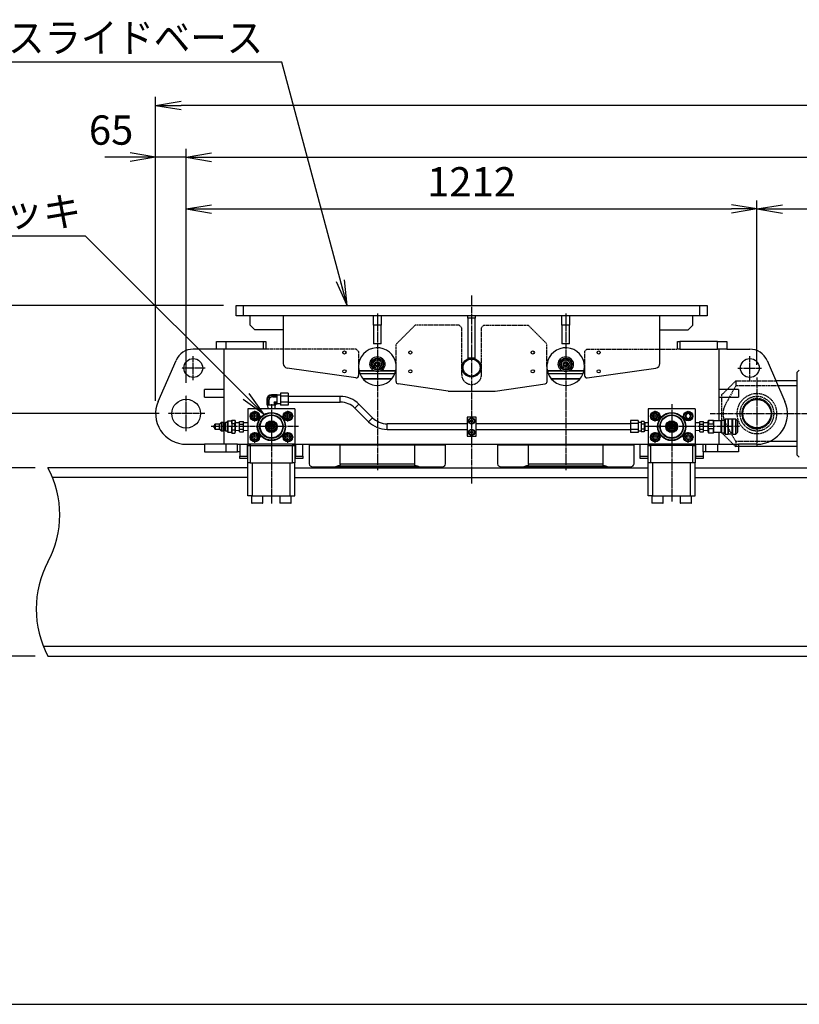
# Model space of a CAD drawing. Extents: x 180 to 7380, y 180 to 5166.
# Drawn here: x 1720 to 3376, y 180 to 2272 of the extents above; entities that cross this region are included whole.
import ezdxf
from ezdxf.enums import TextEntityAlignment as Align

# ---------------------------------------------------------------- set-up
doc = ezdxf.new("R2010")
doc.units = 0
doc.linetypes.add('EXLTYPE0', pattern=[4, 3, -1])
doc.linetypes.add('EXLTYPE2', pattern=[13, 10, -1, 1, -1])
doc.layers.get('0').update_dxf_attribs({"linetype": 'CONTINUOUS'})
doc.layers.get('DEFPOINTS').update_dxf_attribs({"linetype": 'CONTINUOUS'})
doc.layers.add('S_1_1', color=7, linetype='CONTINUOUS')
doc.layers.add('図面枠', color=7, linetype='CONTINUOUS')
doc.styles.add('EXCADDIM1', font='msgothic.ttc')
doc.styles.add('EXCADTTF1', font='msgothic.ttc')
doc.styles.get("Standard").update_dxf_attribs({"font": 'monotxt', "bigfont": 'extfont'})
doc.dimstyles.new('ISO-25', dxfattribs={"dimtxt": 2.5, "dimasz": 2.5, "dimexe": 1.25, "dimexo": 0.625, "dimtad": 1, "dimtxsty": 'STANDARD', "dimcen": 2.5, "dimazin": 3, "dimtfac": 1, "dimtmove": 0, "dimatfit": 3})

# ---------------------------------------------------------------- blocks, each defined once
blk = doc.blocks.new('EX_NORM')
at = {"color": 0, "linetype": 'CONTINUOUS'}
for q in [(-1, 0.167), (-1, 0), (-1, -0.167)]:
    blk.add_line((0, 0), q, dxfattribs=at)
blk = doc.blocks.new('*D21')
at = {"layer": 'DEFPOINTS', "color": 0}
for p in [(3286, 1870), (3286, 1512), (2074, 1473.7)]:
    blk.add_point(p, dxfattribs=at)
at = {"layer": 'S_1_1', "color": 2, "linetype": 'CONTINUOUS'}
for p, q in [((3286, 1539), (3286, 1888)), ((2128, 1870), (3232, 1870))]:
    blk.add_line(p, q, dxfattribs=at)
at = {"layer": 'S_1_1', "color": 2, "xscale": 54, "yscale": 54, "zscale": 54, "rotation": 180}
blk.add_blockref('EX_NORM', (2074, 1870), dxfattribs=at)
at = {"layer": 'S_1_1', "color": 2, "xscale": 54, "yscale": 54, "zscale": 54}
blk.add_blockref('EX_NORM', (3286, 1870), dxfattribs=at)
at = {"layer": 'S_1_1', "color": 2, "insert": (2680, 1919.5), "char_height": 62.33, "attachment_point": 5, "style": 'EXCADDIM1'}
blk.add_mtext('1212', dxfattribs=at)
blk = doc.blocks.new('*D22')
at = {"layer": 'DEFPOINTS', "color": 0}
for p in [(4906, 1870), (3286, 1512), (4906, 1508.8)]:
    blk.add_point(p, dxfattribs=at)
at = {"layer": 'S_1_1', "color": 2, "linetype": 'CONTINUOUS'}
for p, q in [((4906, 1535.8), (4906, 1888)), ((3340, 1870), (4852, 1870))]:
    blk.add_line(p, q, dxfattribs=at)
at = {"layer": 'S_1_1', "color": 2, "xscale": 54, "yscale": 54, "zscale": 54, "rotation": 180}
blk.add_blockref('EX_NORM', (3286, 1870), dxfattribs=at)
at = {"layer": 'S_1_1', "color": 2, "xscale": 54, "yscale": 54, "zscale": 54}
blk.add_blockref('EX_NORM', (4906, 1870), dxfattribs=at)
at = {"layer": 'S_1_1', "color": 2, "insert": (4096, 1919.5), "char_height": 62.33, "attachment_point": 5, "style": 'EXCADDIM1'}
blk.add_mtext('1620', dxfattribs=at)
blk = doc.blocks.new('*D24')
at = {"layer": 'DEFPOINTS', "color": 0}
for p in [(5326, 1980), (2074, 1473.7), (5326, 1475)]:
    blk.add_point(p, dxfattribs=at)
at = {"layer": 'S_1_1', "color": 2, "linetype": 'CONTINUOUS'}
for p, q in [((2074, 1500.7), (2074, 1998)), ((5326, 1502), (5326, 1998)), ((2128, 1980), (5272, 1980))]:
    blk.add_line(p, q, dxfattribs=at)
at = {"layer": 'S_1_1', "color": 2, "xscale": 54, "yscale": 54, "zscale": 54, "rotation": 180}
blk.add_blockref('EX_NORM', (2074, 1980), dxfattribs=at)
at = {"layer": 'S_1_1', "color": 2, "xscale": 54, "yscale": 54, "zscale": 54}
blk.add_blockref('EX_NORM', (5326, 1980), dxfattribs=at)
at = {"layer": 'S_1_1', "color": 2, "insert": (3700, 2029.5), "char_height": 62.33, "attachment_point": 5, "style": 'EXCADDIM1'}
blk.add_mtext('3252', dxfattribs=at)
blk = doc.blocks.new('*D25')
at = {"layer": 'DEFPOINTS', "color": 0}
for p in [(2009, 1980), (2074, 1473.7), (2009, 1435)]:
    blk.add_point(p, dxfattribs=at)
at = {"layer": 'S_1_1', "color": 2, "linetype": 'CONTINUOUS'}
for p, q in [((1955, 1980), (1901, 1980)), ((2074, 1980), (2009, 1980)), ((2128, 1980), (2182, 1980))]:
    blk.add_line(p, q, dxfattribs=at)
at = {"layer": 'S_1_1', "color": 2, "xscale": 54, "yscale": 54, "zscale": 54}
blk.add_blockref('EX_NORM', (2009, 1980), dxfattribs=at)
at = {"layer": 'S_1_1', "color": 2, "xscale": 54, "yscale": 54, "zscale": 54, "rotation": 180}
blk.add_blockref('EX_NORM', (2074, 1980), dxfattribs=at)
at = {"layer": 'S_1_1', "color": 2, "insert": (1914.5, 2029.5), "char_height": 62.33, "attachment_point": 5, "style": 'EXCADDIM1'}
blk.add_mtext('65', dxfattribs=at)
blk = doc.blocks.new('*D27')
at = {"layer": 'DEFPOINTS', "color": 0}
for p in [(2009, 2090), (2009, 1435), (5396, 1435)]:
    blk.add_point(p, dxfattribs=at)
at = {"layer": 'S_1_1', "color": 2, "linetype": 'CONTINUOUS'}
for p, q in [((2009, 1462), (2009, 2108)), ((5396, 1462), (5396, 2108)), ((5342, 2090), (2063, 2090))]:
    blk.add_line(p, q, dxfattribs=at)
at = {"layer": 'S_1_1', "color": 2, "xscale": 54, "yscale": 54, "zscale": 54, "rotation": 180}
blk.add_blockref('EX_NORM', (2009, 2090), dxfattribs=at)
at = {"layer": 'S_1_1', "color": 2, "xscale": 54, "yscale": 54, "zscale": 54}
blk.add_blockref('EX_NORM', (5396, 2090), dxfattribs=at)
at = {"layer": 'S_1_1', "color": 2, "insert": (3702.5, 2139.5), "char_height": 62.33, "attachment_point": 5, "style": 'EXCADDIM1'}
blk.add_mtext('3387', dxfattribs=at)
blk = doc.blocks.new('*D31')
at = {"layer": 'DEFPOINTS', "color": 0}
for p in [(1580, 1320), (1780.5, 1320), (1780.5, 920)]:
    blk.add_point(p, dxfattribs=at)
at = {"layer": 'S_1_1', "color": 2, "linetype": 'CONTINUOUS'}
for p, q in [((1580, 974), (1580, 1266)), ((1753.5, 920), (1562, 920))]:
    blk.add_line(p, q, dxfattribs=at)
at = {"layer": 'S_1_1', "color": 2, "xscale": 54, "yscale": 54, "zscale": 54}
for p, rotation in [((1580, 1320), 90), ((1580, 920), 270)]:
    blk.add_blockref('EX_NORM', p, dxfattribs=dict(at, rotation=rotation))
at = {"layer": 'S_1_1', "color": 2, "insert": (1530.5, 1120), "char_height": 62.33, "attachment_point": 5, "rotation": 90, "style": 'EXCADDIM1'}
blk.add_mtext('400', dxfattribs=at)
blk = doc.blocks.new('*D32')
at = {"layer": 'DEFPOINTS', "color": 0}
for p in [(1690, 1435), (2043.5, 1435), (1780.5, 1320)]:
    blk.add_point(p, dxfattribs=at)
at = {"layer": 'S_1_1', "color": 2, "linetype": 'CONTINUOUS'}
for p, q in [((2016.5, 1435), (1672, 1435)), ((1690, 1374), (1690, 1381))]:
    blk.add_line(p, q, dxfattribs=at)
at = {"layer": 'S_1_1', "color": 2, "xscale": 54, "yscale": 54, "zscale": 54}
for p, rotation in [((1690, 1435), 90), ((1690, 1320), 270)]:
    blk.add_blockref('EX_NORM', p, dxfattribs=dict(at, rotation=rotation))
at = {"layer": 'S_1_1', "color": 2, "insert": (1640.5, 1549.7), "char_height": 62.33, "attachment_point": 5, "rotation": 90, "style": 'EXCADDIM1'}
blk.add_mtext('115', dxfattribs=at)
blk = doc.blocks.new('*D33')
at = {"layer": 'DEFPOINTS', "color": 0}
for p in [(1580, 1665), (2180, 1665), (1780.5, 1320)]:
    blk.add_point(p, dxfattribs=at)
at = {"layer": 'S_1_1', "color": 2, "linetype": 'CONTINUOUS'}
for p, q in [((2153, 1665), (1562, 1665)), ((1580, 1374), (1580, 1611)), ((1753.5, 1320), (1562, 1320))]:
    blk.add_line(p, q, dxfattribs=at)
at = {"layer": 'S_1_1', "color": 2, "xscale": 54, "yscale": 54, "zscale": 54}
for p, rotation in [((1580, 1665), 90), ((1580, 1320), 270)]:
    blk.add_blockref('EX_NORM', p, dxfattribs=dict(at, rotation=rotation))
at = {"layer": 'S_1_1', "color": 2, "insert": (1530.5, 1492.5), "char_height": 62.33, "attachment_point": 5, "rotation": 90, "style": 'EXCADDIM1'}
blk.add_mtext('345', dxfattribs=at)

msp = doc.modelspace()

# ---------------------------------------------------------------- linework, layer by layer
at = {"layer": 'S_1_1', "color": 1, "linetype": 'EXLTYPE2'}
for p, q in [((2680, 1686.221), (2680, 1286.942)), ((2480, 1648), (2480, 1315)), ((2880, 1648), (2880, 1315)), ((2089, 1506.441), (2089, 1557.841)), ((3271, 1506.441), (3271, 1557.841)), ((2114.341, 1532), (2063.808, 1532)), ((3245.659, 1532), (3296.192, 1532)), ((3286, 1512.012), (3286, 1367.637)), ((2074, 1397.508), (2074, 1473.708)), ((2255, 1455.5), (2255, 1244.374)), ((3105, 1455.5), (3105, 1247.708)), ((2113.541, 1435), (2035.474, 1435)), ((2232, 1430), (2208, 1430)), ((2220, 1418), (2220, 1442)), ((2302, 1430), (2278, 1430)), ((2290, 1418), (2290, 1442)), ((3082, 1430), (3058, 1430)), ((3070, 1418), (3070, 1442)), ((3186.883, 1435), (4999.483, 1435)), ((2312.5, 1407.5), (2127.147, 1407.5)), ((3248.907, 1407.5), (3047.5, 1407.5)), ((2232, 1385), (2208, 1385)), ((2220, 1373), (2220, 1397)), ((2302, 1385), (2278, 1385)), ((2290, 1373), (2290, 1397)), ((3082, 1385), (3058, 1385)), ((3070, 1373), (3070, 1397)), ((3152, 1385), (3128, 1385)), ((3140, 1373), (3140, 1397))]:
    msp.add_line(p, q, dxfattribs=at)
at = {"layer": 'S_1_1', "color": 105, "linetype": 'CONTINUOUS'}
for p, q in [((2180, 1665), (2195, 1665)), ((2180, 1643), (2180, 1665)), ((2195, 1665), (2195, 1643)), ((2195, 1665), (3165, 1665)), ((3165, 1643), (3165, 1665)), ((3165, 1665), (3180, 1665)), ((3180, 1665), (3180, 1643)), ((2195, 1643), (2180, 1643)), ((3165, 1643), (2195, 1643)), ((2210, 1623), (2210, 1643)), ((2280, 1643), (2280, 1541.673)), ((2472, 1623), (2472, 1643)), ((2488, 1643), (2488, 1623)), ((2672, 1638), (2672, 1643)), ((2672, 1638), (2672, 1553)), ((2688, 1638), (2672, 1638)), ((2688, 1643), (2688, 1638)), ((2688, 1553), (2688, 1638)), ((2872, 1623), (2872, 1643)), ((2888, 1643), (2888, 1623)), ((3080, 1541.673), (3080, 1643)), ((3150, 1623), (3150, 1643)), ((3180, 1643), (3165, 1643)), ((2210, 1623), (2220, 1613)), ((2280, 1613), (2220, 1613)), ((2472, 1623), (2472, 1583)), ((2488, 1623), (2472, 1623)), ((2488, 1583), (2488, 1623)), ((2872, 1623), (2872, 1583)), ((2888, 1623), (2872, 1623)), ((2888, 1583), (2888, 1623)), ((3080, 1613), (3140, 1613)), ((3140, 1613), (3150, 1623)), ((2138, 1572), (2089, 1572)), ((2138, 1588), (2158, 1588)), ((2138, 1572), (2138, 1588)), ((2158, 1572), (2138, 1572)), ((2154, 1572), (2154, 1415.2)), ((2158, 1588), (2238, 1588)), ((2158, 1588), (2158, 1572)), ((2238, 1572), (2158, 1572)), ((2238, 1588), (2243, 1588)), ((2238, 1572), (2238, 1588)), ((2243, 1572), (2238, 1572)), ((2243, 1588), (2243, 1572)), ((2488, 1583), (2472, 1583)), ((2888, 1583), (2872, 1583)), ((3117, 1588), (3122, 1588)), ((3117, 1572), (3117, 1588)), ((3122, 1572), (3117, 1572)), ((3202, 1588), (3122, 1588)), ((3122, 1588), (3122, 1572)), ((3122, 1572), (3202, 1572)), ((3202, 1588), (3222, 1588)), ((3202, 1572), (3202, 1588)), ((3222, 1572), (3202, 1572)), ((3206, 1419.5), (3206, 1572)), ((3222, 1588), (3222, 1572)), ((3222, 1572), (3271, 1572)), ((2688, 1553), (2672, 1553)), ((2014.412, 1460.967), (2052.331, 1547.98)), ((2434.293, 1510.958), (2288.586, 1531.773)), ((2440, 1535), (2440, 1515.908)), ((2519.66, 1503.099), (2519.66, 1540.201)), ((2840.34, 1503.099), (2840.34, 1540.201)), ((2920, 1535), (2920, 1515.908)), ((2925.707, 1510.958), (3071.414, 1531.773)), ((3307.669, 1547.98), (3345.588, 1460.967)), ((2440.808, 1527), (2470.673, 1527)), ((2474.432, 1525), (2441.27, 1525)), ((2442.919, 1520), (2517.081, 1520)), ((2448.775, 1510), (2511.225, 1510)), ((2509.513, 1508), (2450.487, 1508)), ((2518.73, 1525), (2485.568, 1525)), ((2489.327, 1527), (2519.192, 1527)), ((2840.808, 1527), (2870.673, 1527)), ((2874.432, 1525), (2841.27, 1525)), ((2842.919, 1520), (2917.081, 1520)), ((2848.775, 1510), (2911.225, 1510)), ((2909.513, 1508), (2850.487, 1508)), ((2918.73, 1525), (2885.568, 1525)), ((2889.327, 1527), (2919.192, 1527)), ((2154, 1486), (2113, 1486)), ((2113, 1470), (2113, 1486)), ((2630, 1483), (2523.953, 1498.15)), ((2730, 1483), (2836.047, 1498.15)), ((3247, 1486), (3206, 1486)), ((3247, 1486), (3247, 1470)), ((2113, 1470), (2154, 1470)), ((2246.773, 1465.5), (2245.5, 1465.5)), ((2245.5, 1465.5), (2245.5, 1453.65)), ((2246.773, 1465.5), (2246.773, 1453.65)), ((2249.515, 1462.758), (2246.773, 1465.5)), ((2255, 1475), (2255, 1473.727)), ((2267, 1475), (2255, 1475)), ((2255, 1473.727), (2267, 1473.727)), ((2255, 1473.727), (2257.742, 1470.985)), ((2257.742, 1470.985), (2267, 1470.985)), ((2267, 1473.727), (2267, 1475)), ((2274.5, 1474.5), (2267, 1474.5)), ((2267, 1470.985), (2267, 1473.727)), ((2267, 1460.015), (2267, 1470.985)), ((2274.5, 1478.202), (2274.5, 1471.851)), ((2290.5, 1478.202), (2274.5, 1478.202)), ((2274.5, 1471.851), (2274.5, 1459.149)), ((2290.5, 1471.851), (2274.5, 1471.851)), ((2290.5, 1478.202), (2290.5, 1471.851)), ((2290.5, 1471.851), (2290.5, 1459.149)), ((2401.289, 1471.5), (2290.5, 1471.5)), ((2401.289, 1459.5), (2401.289, 1471.5)), ((2630, 1483), (2730, 1483)), ((3206, 1470), (3247, 1470)), ((2205, 1445), (2205, 1370)), ((2305, 1445), (2205, 1445)), ((2245.5, 1453.65), (2246.773, 1453.65)), ((2246.773, 1453.65), (2249.515, 1453.65)), ((2246.827, 1453.65), (2247.097, 1445)), ((2249.515, 1462.758), (2249.515, 1453.65)), ((2249.515, 1453.65), (2260.485, 1453.65)), ((2260.485, 1460.015), (2267, 1460.015)), ((2260.485, 1460.015), (2260.485, 1453.65)), ((2263.227, 1457.273), (2260.485, 1460.015)), ((2260.485, 1453.65), (2263.227, 1453.65)), ((2262.903, 1445), (2263.173, 1453.65)), ((2263.227, 1457.273), (2267, 1457.273)), ((2263.227, 1457.273), (2263.227, 1453.65)), ((2264.5, 1456), (2263.227, 1457.273)), ((2263.227, 1453.65), (2264.5, 1453.65)), ((2264.5, 1456), (2267, 1456)), ((2264.5, 1453.65), (2264.5, 1456)), ((2267, 1457.273), (2267, 1460.015)), ((2267, 1456), (2267, 1457.273)), ((2267, 1456.5), (2274.5, 1456.5)), ((2274.5, 1459.149), (2274.5, 1452.798)), ((2290.5, 1459.149), (2274.5, 1459.149)), ((2290.5, 1452.798), (2274.5, 1452.798)), ((2290.5, 1459.5), (2401.289, 1459.5)), ((2290.5, 1459.149), (2290.5, 1452.798)), ((2305, 1445), (2305, 1370)), ((2432.402, 1446.613), (2440.887, 1455.098)), ((2432.402, 1446.613), (2461.113, 1417.902)), ((2469.598, 1426.387), (2440.887, 1455.098)), ((3055, 1445), (3055, 1370)), ((3155, 1445), (3055, 1445)), ((3155, 1445), (3155, 1370)), ((2220, 1435.84), (2214.943, 1432.92)), ((2214.943, 1427.08), (2214.943, 1432.92)), ((2214.943, 1427.08), (2220, 1424.16)), ((2220, 1435.84), (2225.058, 1432.92)), ((2220, 1424.16), (2225.058, 1427.08)), ((2225.058, 1432.92), (2225.058, 1427.08)), ((2290, 1435.84), (2284.943, 1432.92)), ((2284.943, 1427.08), (2284.943, 1432.92)), ((2284.943, 1427.08), (2290, 1424.16)), ((2290, 1435.84), (2295.058, 1432.92)), ((2290, 1424.16), (2295.058, 1427.08)), ((2295.058, 1432.92), (2295.058, 1427.08)), ((2461.113, 1417.902), (2469.598, 1426.387)), ((2670.5, 1427.5), (2670.5, 1387.5)), ((2689.5, 1427.5), (2670.5, 1427.5)), ((2689.5, 1387.5), (2689.5, 1427.5)), ((3070, 1435.84), (3064.943, 1432.92)), ((3064.943, 1427.08), (3064.943, 1432.92)), ((3064.943, 1427.08), (3070, 1424.16)), ((3070, 1435.84), (3075.058, 1432.92)), ((3070, 1424.16), (3075.058, 1427.08)), ((3075.058, 1432.92), (3075.058, 1427.08)), ((3140, 1435.84), (3134.943, 1432.92)), ((3134.943, 1427.08), (3134.943, 1432.92)), ((3134.943, 1427.08), (3140, 1424.16)), ((3140, 1435.84), (3145.058, 1432.92)), ((3140, 1424.16), (3145.058, 1427.08)), ((3145.058, 1432.92), (3145.058, 1427.08)), ((3218.3, 1423.5), (3217.3, 1422.5)), ((3218.3, 1423.5), (3218.3, 1407.5)), ((3224.8, 1423.5), (3218.3, 1423.5)), ((3224.8, 1391.5), (3224.8, 1423.5)), ((3225.3, 1423), (3224.8, 1423.5)), ((3225.3, 1392), (3225.3, 1423)), ((3233.3, 1423), (3225.3, 1423)), ((3233.8, 1423.5), (3233.3, 1423)), ((3233.3, 1392), (3233.3, 1423)), ((3233.8, 1423.5), (3233.8, 1391.5)), ((3241.3, 1423.5), (3233.8, 1423.5)), ((3241.3, 1407.5), (3241.3, 1423.5)), ((3244.3, 1420.5), (3241.3, 1423.5)), ((2134.7, 1411), (2132.7, 1409)), ((2132.7, 1406), (2132.7, 1409)), ((2132.7, 1406), (2134.7, 1404)), ((2134.7, 1402.5), (2134.7, 1412.5)), ((2135.2, 1413), (2135.2, 1402)), ((2144.7, 1413), (2135.2, 1413)), ((2135.2, 1402), (2144.7, 1402)), ((2148.2, 1416.5), (2144.7, 1413)), ((2144.7, 1402), (2144.7, 1413)), ((2144.7, 1402), (2148.2, 1398.5)), ((2148.2, 1416.5), (2148.2, 1398.5)), ((2152.7, 1416.5), (2148.2, 1416.5)), ((2152.7, 1398.5), (2152.7, 1416.5)), ((2154.2, 1415), (2152.7, 1416.5)), ((2154.2, 1415), (2154.2, 1400)), ((2155.7, 1415), (2154.2, 1415)), ((2157.2, 1416.5), (2155.7, 1415)), ((2155.7, 1400), (2155.7, 1415)), ((2157.2, 1398.5), (2157.2, 1416.5)), ((2161.7, 1416.5), (2157.2, 1416.5)), ((2162.2, 1419.25), (2161.7, 1418.75)), ((2161.7, 1396.25), (2161.7, 1418.75)), ((2162.2, 1419.25), (2162.2, 1395.75)), ((2170.7, 1419.25), (2162.2, 1419.25)), ((2171.197, 1421.356), (2170.7, 1419.5)), ((2170.7, 1419.5), (2170.7, 1417.892)), ((2170.7, 1417.892), (2170.7, 1407.5)), ((2170.7, 1407.5), (2170.7, 1397.108)), ((2171.197, 1421.356), (2177.203, 1421.356)), ((2171.197, 1414.428), (2177.203, 1414.428)), ((2177.7, 1419.5), (2177.203, 1421.356)), ((2177.7, 1419.5), (2177.7, 1417.892)), ((2177.7, 1417.892), (2177.7, 1407.5)), ((2187.35, 1415.704), (2177.7, 1415.403)), ((2177.7, 1407.5), (2177.7, 1397.108)), ((2187.35, 1418.47), (2195.35, 1418.47)), ((2187.35, 1412.985), (2187.35, 1418.47)), ((2187.35, 1402.015), (2187.35, 1412.985)), ((2187.35, 1412.985), (2195.35, 1412.985)), ((2187.35, 1396.53), (2187.35, 1402.015)), ((2187.35, 1402.015), (2195.35, 1402.015)), ((2195.35, 1412.985), (2195.35, 1418.47)), ((2205, 1415.403), (2195.35, 1415.704)), ((2195.35, 1402.015), (2195.35, 1412.985)), ((2195.35, 1396.53), (2195.35, 1402.015)), ((2500.711, 1401.5), (2500.711, 1413.5)), ((2670.5, 1413.5), (2500.711, 1413.5)), ((2678, 1420.655), (2680, 1421.809)), ((2678, 1418.345), (2678, 1420.655)), ((2680, 1417.191), (2678, 1418.345)), ((2680, 1421.809), (2682, 1420.655)), ((2682, 1418.345), (2680, 1417.191)), ((2682, 1420.655), (2682, 1418.345)), ((3017.5, 1413.5), (2689.5, 1413.5)), ((3017.5, 1420.202), (3017.5, 1413.851)), ((3033.5, 1420.202), (3017.5, 1420.202)), ((3017.5, 1413.851), (3017.5, 1401.149)), ((3033.5, 1413.851), (3017.5, 1413.851)), ((3033.5, 1420.202), (3033.5, 1413.851)), ((3039.85, 1416.5), (3033.5, 1416.5)), ((3033.5, 1413.851), (3033.5, 1401.149)), ((3039.85, 1418.47), (3039.85, 1412.985)), ((3046.35, 1418.47), (3039.85, 1418.47)), ((3039.85, 1412.985), (3039.85, 1402.015)), ((3046.35, 1412.985), (3039.85, 1412.985)), ((3039.85, 1402.015), (3039.85, 1396.53)), ((3046.35, 1402.015), (3039.85, 1402.015)), ((3046.35, 1418.47), (3046.35, 1412.985)), ((3048.35, 1415.611), (3046.35, 1415.611)), ((3046.35, 1412.985), (3046.35, 1402.015)), ((3046.35, 1402.015), (3046.35, 1396.53)), ((3048.35, 1399.389), (3048.35, 1415.611)), ((3055, 1415.403), (3048.35, 1415.611)), ((3164.65, 1415.704), (3155, 1415.403)), ((3164.65, 1418.47), (3172.65, 1418.47)), ((3164.65, 1412.985), (3164.65, 1418.47)), ((3164.65, 1402.015), (3164.65, 1412.985)), ((3164.65, 1412.985), (3172.65, 1412.985)), ((3164.65, 1402.015), (3172.65, 1402.015)), ((3164.65, 1396.53), (3164.65, 1402.015)), ((3172.65, 1412.985), (3172.65, 1418.47)), ((3182.3, 1415.403), (3172.65, 1415.704)), ((3172.65, 1402.015), (3172.65, 1412.985)), ((3172.65, 1396.53), (3172.65, 1402.015)), ((3183.3, 1420.5), (3182.3, 1419.5)), ((3182.3, 1407.5), (3182.3, 1419.5)), ((3182.3, 1395.5), (3182.3, 1407.5)), ((3183.3, 1420.5), (3183.3, 1412.5)), ((3193.8, 1420.5), (3183.3, 1420.5)), ((3193.8, 1412.5), (3183.3, 1412.5)), ((3193.8, 1402.5), (3183.3, 1402.5)), ((3183.3, 1402.5), (3183.3, 1394.5)), ((3193.8, 1412.5), (3193.8, 1420.5)), ((3194.8, 1419.5), (3193.8, 1420.5)), ((3193.8, 1394.5), (3193.8, 1402.5)), ((3194.8, 1407.5), (3194.8, 1419.5)), ((3209.8, 1419.5), (3194.8, 1419.5)), ((3194.8, 1395.5), (3194.8, 1407.5)), ((3210.8, 1420.5), (3209.8, 1419.5)), ((3209.8, 1395.5), (3209.8, 1419.5)), ((3210.8, 1420.5), (3210.8, 1394.5)), ((3217.3, 1420.5), (3210.8, 1420.5)), ((3217.3, 1407.5), (3217.3, 1422.5)), ((3217.3, 1392.5), (3217.3, 1407.5)), ((3218.3, 1407.5), (3218.3, 1391.5)), ((3241.3, 1391.5), (3241.3, 1407.5)), ((3244.3, 1420.5), (3244.3, 1407.5)), ((3244.8, 1419.5), (3244.3, 1419.5)), ((3244.3, 1407.5), (3244.3, 1394.5)), ((3244.8, 1419.5), (3244.8, 1407.5)), ((3244.8, 1407.5), (3244.8, 1395.5)), ((2148.2, 1398.5), (2152.7, 1398.5)), ((2152.7, 1398.5), (2154.2, 1400)), ((2154, 1399.8), (2154, 1370)), ((2154.2, 1400), (2155.7, 1400)), ((2155.7, 1400), (2157.2, 1398.5)), ((2157.2, 1398.5), (2161.7, 1398.5)), ((2161.7, 1396.25), (2162.2, 1395.75)), ((2162.2, 1395.75), (2170.7, 1395.75)), ((2170.7, 1397.108), (2170.7, 1395.5)), ((2170.7, 1395.5), (2171.197, 1393.644)), ((2171.197, 1400.572), (2177.203, 1400.572)), ((2171.197, 1393.644), (2177.203, 1393.644)), ((2177.203, 1393.644), (2177.7, 1395.5)), ((2177.7, 1399.597), (2187.35, 1399.296)), ((2177.7, 1397.108), (2177.7, 1395.5)), ((2187.35, 1396.53), (2195.35, 1396.53)), ((2195.35, 1399.296), (2205, 1399.597)), ((2220, 1390.84), (2214.943, 1387.92)), ((2214.943, 1382.08), (2214.943, 1387.92)), ((2214.943, 1382.08), (2220, 1379.16)), ((2220, 1390.84), (2225.058, 1387.92)), ((2220, 1379.16), (2225.058, 1382.08)), ((2225.058, 1387.92), (2225.058, 1382.08)), ((2290, 1390.84), (2284.943, 1387.92)), ((2284.943, 1382.08), (2284.943, 1387.92)), ((2284.943, 1382.08), (2290, 1379.16)), ((2290, 1390.84), (2295.058, 1387.92)), ((2290, 1379.16), (2295.058, 1382.08)), ((2295.058, 1387.92), (2295.058, 1382.08)), ((2500.711, 1401.5), (2670.5, 1401.5)), ((2670.5, 1387.5), (2689.5, 1387.5)), ((2678, 1396.655), (2680, 1397.809)), ((2678, 1394.345), (2678, 1396.655)), ((2680, 1393.191), (2678, 1394.345)), ((2680, 1397.809), (2682, 1396.655)), ((2682, 1394.345), (2680, 1393.191)), ((2682, 1396.655), (2682, 1394.345)), ((2689.5, 1401.5), (3017.5, 1401.5)), ((3017.5, 1401.149), (3017.5, 1394.798)), ((3033.5, 1401.149), (3017.5, 1401.149)), ((3033.5, 1394.798), (3017.5, 1394.798)), ((3033.5, 1401.149), (3033.5, 1394.798)), ((3033.5, 1398.5), (3039.85, 1398.5)), ((3046.35, 1396.53), (3039.85, 1396.53)), ((3046.35, 1399.389), (3048.35, 1399.389)), ((3048.35, 1399.389), (3055, 1399.597)), ((3070, 1390.84), (3064.943, 1387.92)), ((3064.943, 1382.08), (3064.943, 1387.92)), ((3064.943, 1382.08), (3070, 1379.16)), ((3070, 1390.84), (3075.058, 1387.92)), ((3070, 1379.16), (3075.058, 1382.08)), ((3075.058, 1387.92), (3075.058, 1382.08)), ((3140, 1390.84), (3134.943, 1387.92)), ((3134.943, 1382.08), (3134.943, 1387.92)), ((3134.943, 1382.08), (3140, 1379.16)), ((3140, 1390.84), (3145.058, 1387.92)), ((3140, 1379.16), (3145.058, 1382.08)), ((3145.058, 1387.92), (3145.058, 1382.08)), ((3155, 1399.597), (3164.65, 1399.296)), ((3164.65, 1396.53), (3172.65, 1396.53)), ((3172.65, 1399.296), (3182.3, 1399.597)), ((3182.3, 1395.5), (3183.3, 1394.5)), ((3183.3, 1394.5), (3193.8, 1394.5)), ((3193.8, 1394.5), (3194.8, 1395.5)), ((3194.8, 1395.5), (3209.8, 1395.5)), ((3206, 1370), (3206, 1395.5)), ((3209.8, 1395.5), (3210.8, 1394.5)), ((3210.8, 1394.5), (3217.3, 1394.5)), ((3217.3, 1392.5), (3218.3, 1391.5)), ((3218.3, 1391.5), (3224.8, 1391.5)), ((3224.8, 1391.5), (3225.3, 1392)), ((3225.3, 1392), (3233.3, 1392)), ((3233.3, 1392), (3233.8, 1391.5)), ((3233.8, 1391.5), (3241.3, 1391.5)), ((3241.3, 1391.5), (3244.3, 1394.5)), ((3244.3, 1395.5), (3244.8, 1395.5)), ((2074, 1370), (2113, 1370)), ((2158, 1370), (2113, 1370)), ((2113, 1370), (2113, 1354)), ((2183, 1370), (2158, 1370)), ((2158, 1370), (2158, 1354)), ((2183, 1370), (2188, 1370)), ((2183, 1354), (2183, 1370)), ((2188, 1370), (2205, 1370)), ((2188, 1370), (2188, 1354)), ((2204, 1345), (2204, 1370)), ((2305, 1370), (2205, 1370)), ((2205, 1367.5), (2210, 1367.5)), ((2205, 1330.5), (2205, 1367.5)), ((2207.5, 1367.5), (2207.5, 1370)), ((2209.5, 1370), (2209.5, 1367.5)), ((2210, 1367.5), (2300, 1367.5)), ((2210, 1367.5), (2210, 1330.5)), ((2300, 1367.5), (2305, 1367.5)), ((2300, 1330.5), (2300, 1367.5)), ((2300.5, 1367.5), (2300.5, 1370)), ((2302.5, 1370), (2302.5, 1367.5)), ((2305, 1370), (3055, 1370)), ((2305, 1367.5), (2305, 1330.5)), ((2306, 1370), (2306, 1345)), ((2322, 1345), (2322, 1370)), ((2335, 1368), (2337, 1370)), ((2401.26, 1368), (2335, 1368)), ((2335, 1368), (2335, 1328.09)), ((2401.77, 1370), (2401.26, 1368)), ((2401.26, 1328.09), (2401.26, 1368)), ((2558.74, 1368), (2401.26, 1368)), ((2558.74, 1368), (2558.23, 1370)), ((2625, 1368), (2558.74, 1368)), ((2558.74, 1368), (2558.74, 1328.09)), ((2623, 1370), (2625, 1368)), ((2625, 1328.09), (2625, 1368)), ((2735, 1368), (2737, 1370)), ((2801.26, 1368), (2735, 1368)), ((2735, 1368), (2735, 1328.09)), ((2801.77, 1370), (2801.26, 1368)), ((2958.74, 1368), (2801.26, 1368)), ((2801.26, 1328.09), (2801.26, 1368)), ((2958.74, 1368), (2958.23, 1370)), ((3025, 1368), (2958.74, 1368)), ((2958.74, 1368), (2958.74, 1328.09)), ((3023, 1370), (3025, 1368)), ((3025, 1328.09), (3025, 1368)), ((3038, 1345), (3038, 1370)), ((3054, 1370), (3054, 1345)), ((3155, 1370), (3055, 1370)), ((3055, 1367.5), (3060, 1367.5)), ((3055, 1330.5), (3055, 1367.5)), ((3057.5, 1367.5), (3057.5, 1370)), ((3059.5, 1370), (3059.5, 1367.5)), ((3150, 1367.5), (3060, 1367.5)), ((3060, 1367.5), (3060, 1330.5)), ((3150, 1367.5), (3155, 1367.5)), ((3150, 1330.5), (3150, 1367.5)), ((3150.5, 1367.5), (3150.5, 1370)), ((3152.5, 1370), (3152.5, 1367.5)), ((3155, 1370), (3172, 1370)), ((3155, 1367.5), (3155, 1330.5)), ((3156, 1345), (3156, 1370)), ((3172, 1370), (3177, 1370)), ((3172, 1354), (3172, 1370)), ((3177, 1370), (3202, 1370)), ((3177, 1370), (3177, 1354)), ((3202, 1370), (3247, 1370)), ((3202, 1370), (3202, 1354)), ((3286, 1370), (3247, 1370)), ((3247, 1370), (3247, 1354)), ((2113, 1354), (2158, 1354)), ((2158, 1354), (2183, 1354)), ((2188, 1354), (2183, 1354)), ((2188, 1354), (2188, 1345)), ((2188, 1340), (2188, 1345)), ((2188, 1345), (2204, 1345)), ((2204, 1340), (2188, 1340)), ((2204, 1345), (2204, 1340)), ((2306, 1340), (2306, 1345)), ((2306, 1345), (2322, 1345)), ((2322, 1340), (2306, 1340)), ((2322, 1345), (2322, 1340)), ((3038, 1345), (3054, 1345)), ((3038, 1340), (3038, 1345)), ((3054, 1340), (3038, 1340)), ((3054, 1345), (3054, 1340)), ((3156, 1340), (3156, 1345)), ((3156, 1345), (3172, 1345)), ((3172, 1340), (3156, 1340)), ((3172, 1354), (3172, 1345)), ((3177, 1354), (3172, 1354)), ((3172, 1345), (3172, 1340)), ((3202, 1354), (3177, 1354)), ((3247, 1354), (3202, 1354)), ((2210, 1330.5), (2205, 1330.5)), ((2205, 1260.5), (2205, 1330.5)), ((2210, 1330.5), (2300, 1330.5)), ((2215, 1260.5), (2215, 1330.5)), ((2295, 1260.5), (2295, 1330.5)), ((2305, 1330.5), (2300, 1330.5)), ((2305, 1260.5), (2305, 1330.5)), ((2342, 1321.5), (2337.764, 1323.618)), ((2389.551, 1321.5), (2342, 1321.5)), ((2345, 1320), (2342, 1321.5)), ((2389.551, 1321.5), (2570.449, 1321.5)), ((2563.63, 1323.618), (2396.37, 1323.618)), ((2401.26, 1328.09), (2558.74, 1328.09)), ((2618, 1321.5), (2570.449, 1321.5)), ((2618, 1321.5), (2615, 1320)), ((2622.236, 1323.618), (2618, 1321.5)), ((2742, 1321.5), (2737.764, 1323.618)), ((2789.551, 1321.5), (2742, 1321.5)), ((2745, 1320), (2742, 1321.5)), ((2789.551, 1321.5), (2970.449, 1321.5)), ((2963.63, 1323.618), (2796.37, 1323.618)), ((2801.26, 1328.09), (2958.74, 1328.09)), ((3018, 1321.5), (2970.449, 1321.5)), ((3018, 1321.5), (3015, 1320)), ((3022.236, 1323.618), (3018, 1321.5)), ((3060, 1330.5), (3055, 1330.5)), ((3055, 1260.5), (3055, 1330.5)), ((3150, 1330.5), (3060, 1330.5)), ((3065, 1260.5), (3065, 1330.5)), ((3145, 1260.5), (3145, 1330.5)), ((3155, 1330.5), (3150, 1330.5)), ((3155, 1260.5), (3155, 1330.5)), ((2215, 1260.5), (2205, 1260.5)), ((2213, 1260.5), (2213, 1245.3)), ((2215, 1260.5), (2295, 1260.5)), ((2237, 1245.3), (2237, 1260.5)), ((2273, 1260.5), (2273, 1245.3)), ((2295, 1260.5), (2305, 1260.5)), ((2297, 1245.3), (2297, 1260.5)), ((3065, 1260.5), (3055, 1260.5)), ((3063, 1260.5), (3063, 1245.3)), ((3065, 1260.5), (3145, 1260.5)), ((3087, 1245.3), (3087, 1260.5)), ((3123, 1260.5), (3123, 1245.3)), ((3145, 1260.5), (3155, 1260.5)), ((3147, 1245.3), (3147, 1260.5)), ((2213, 1245.3), (2237, 1245.3)), ((2236.2, 1244.5), (2213.8, 1244.5)), ((2273, 1245.3), (2297, 1245.3)), ((2296.2, 1244.5), (2273.8, 1244.5)), ((3063, 1245.3), (3087, 1245.3)), ((3086.2, 1244.5), (3063.8, 1244.5)), ((3123, 1245.3), (3147, 1245.3)), ((3146.2, 1244.5), (3123.8, 1244.5))]:
    msp.add_line(p, q, dxfattribs=at)
at = {"layer": 'S_1_1', "color": 2, "linetype": 'EXLTYPE0'}
for p, q in [((2560, 1623), (2520, 1583)), ((2654, 1623), (2560, 1623)), ((2654, 1623), (2659, 1618)), ((2659, 1518), (2659, 1618)), ((2706, 1623), (2701, 1618)), ((2701, 1518), (2701, 1618)), ((2706, 1623), (2800, 1623)), ((2800, 1623), (2840, 1583)), ((2435, 1572), (2243, 1572)), ((2440, 1567), (2435, 1572)), ((2520, 1535), (2520, 1583)), ((2840, 1535), (2840, 1583)), ((2920, 1567), (2925, 1572)), ((2925, 1572), (3117, 1572)), ((2440, 1567), (2440, 1535)), ((2920, 1567), (2920, 1535)), ((3241, 1505), (3211, 1475)), ((3241, 1494.108), (3219.012, 1454.364)), ((3241, 1505), (3326.399, 1505)), ((3241, 1505), (3241, 1494.108)), ((3331.146, 1494.108), (3241, 1494.108)), ((3211, 1475), (3211, 1395)), ((3241, 1375.892), (3219.012, 1415.636)), ((3211, 1395), (3241, 1365)), ((3313.042, 1375.892), (3241, 1375.892)), ((3241, 1375.892), (3241, 1365)), ((3247, 1365), (3241, 1365))]:
    msp.add_line(p, q, dxfattribs=at)
at = {"layer": 'S_1_1', "color": 140, "linetype": 'CONTINUOUS'}
for p, q in [((3376, 1527.5), (3371, 1522.5)), ((3371, 1522.5), (3371, 1347.5)), ((3371, 1505), (3326.399, 1505)), ((3371, 1494.108), (3331.146, 1494.108)), ((3371, 1365), (3247, 1365)), ((3371, 1375.892), (3313.042, 1375.892)), ((3371, 1347.5), (3376, 1342.5))]:
    msp.add_line(p, q, dxfattribs=at)
at = {"layer": 'S_1_1', "color": 254, "linetype": 'CONTINUOUS'}
for p, q in [((2205, 1320), (1780.467, 1320)), ((2305, 1320), (3055, 1320)), ((3155, 1320), (4976, 1320)), ((2205, 1299), (1790.236, 1299)), ((2305, 1299), (3055, 1299)), ((3155, 1299), (4976, 1299)), ((1770.697, 941), (5705.497, 941)), ((1780.467, 920), (5715.267, 920))]:
    msp.add_line(p, q, dxfattribs=at)
at = {"layer": 'S_1_1', "color": 105, "linetype": 'CONTINUOUS', "flags": 128}
for points in [[(2170.7, 1417.892), (2170.831, 1419.624), (2171.197, 1421.356)], [(2171.197, 1414.428), (2170.832, 1416.152), (2170.7, 1417.892)], [(2171.197, 1400.572), (2170.832, 1404.02), (2170.7, 1407.5)], [(2177.203, 1421.356), (2177.568, 1419.632), (2177.7, 1417.892)], [(2177.7, 1417.892), (2177.569, 1416.16), (2177.203, 1414.428)], [(2177.7, 1407.5), (2177.569, 1404.036), (2177.203, 1400.572)], [(2170.7, 1397.108), (2170.831, 1398.84), (2171.197, 1400.572)], [(2171.197, 1393.644), (2170.832, 1395.368), (2170.7, 1397.108)], [(2177.203, 1400.572), (2177.568, 1398.848), (2177.7, 1397.108)], [(2177.7, 1397.108), (2177.569, 1395.376), (2177.203, 1393.644)], [(2401.26, 1328.09), (2401.225, 1327.658), (2401.125, 1327.238), (2400.924, 1326.751), (2400.657, 1326.306), (2400.138, 1325.688), (2399.544, 1325.165), (2398.735, 1324.618), (2397.877, 1324.175), (2396.994, 1323.82), (2396.37, 1323.618)], [(2563.63, 1323.618), (2562.637, 1323.956), (2561.669, 1324.395), (2560.749, 1324.95), (2560.241, 1325.338), (2559.77, 1325.783), (2559.347, 1326.3), (2559.009, 1326.89), (2558.857, 1327.297), (2558.764, 1327.726), (2558.74, 1328.09)], [(2801.26, 1328.09), (2801.225, 1327.658), (2801.125, 1327.238), (2800.924, 1326.751), (2800.657, 1326.306), (2800.138, 1325.688), (2799.544, 1325.165), (2798.735, 1324.618), (2797.877, 1324.175), (2796.994, 1323.82), (2796.37, 1323.618)], [(2963.63, 1323.618), (2962.637, 1323.956), (2961.669, 1324.395), (2960.749, 1324.95), (2960.241, 1325.338), (2959.77, 1325.783), (2959.347, 1326.3), (2959.009, 1326.89), (2958.857, 1327.297), (2958.764, 1327.726), (2958.74, 1328.09)]]:
    msp.add_lwpolyline(points, dxfattribs=at)
at = {"layer": 'S_1_1', "color": 105, "linetype": 'CONTINUOUS'}
for centre, radius in [((2089, 1532), 20), ((2410, 1565), 3.4), ((2480, 1540), 16), ((2480, 1540), 13), ((2480, 1540), 12), ((2480, 1540), 9), ((2550, 1565), 3.4), ((2680, 1533), 20), ((2680, 1533), 18), ((2810, 1565), 3.4), ((2880, 1540), 16), ((2880, 1540), 13), ((2880, 1540), 12), ((2880, 1540), 9), ((2950, 1565), 3.4), ((3271, 1532), 20), ((2410, 1525), 3.4), ((2480, 1540), 5.5), ((2480, 1540), 3.5), ((2550, 1525), 3.4), ((2810, 1525), 3.4), ((2880, 1540), 5.5), ((2880, 1540), 3.5), ((2950, 1525), 3.4), ((2074, 1435), 30.5), ((3286, 1435), 30.5), ((2220, 1430), 10), ((2220, 1430), 9), ((2220, 1430), 8.4), ((2255, 1407.5), 30), ((2255, 1407.5), 29), ((2255, 1407.5), 25), ((2255, 1407.5), 24), ((2290, 1430), 10), ((2290, 1430), 9), ((2290, 1430), 8.4), ((2680, 1419.5), 6.5), ((2680, 1419.5), 5.67), ((3070, 1430), 10), ((3070, 1430), 9), ((3070, 1430), 8.4), ((3105, 1407.5), 30), ((3105, 1407.5), 29), ((3105, 1407.5), 25), ((3105, 1407.5), 24), ((3140, 1430), 10), ((3140, 1430), 9), ((3140, 1430), 8.4), ((2255, 1407.5), 12.5), ((2255, 1407.5), 11.5), ((2255, 1407.5), 10), ((2255, 1407.5), 9), ((2255, 1407.5), 6.154), ((2255, 1407.5), 5.811), ((2255, 1407.5), 5.35), ((2255, 1407.5), 3), ((2680, 1395.5), 6.5), ((3105, 1407.5), 12.5), ((3105, 1407.5), 11.5), ((3105, 1407.5), 10), ((3105, 1407.5), 9), ((3105, 1407.5), 6.154), ((3105, 1407.5), 5.811), ((3105, 1407.5), 5.35), ((3105, 1407.5), 3), ((2220, 1385), 10), ((2220, 1385), 9), ((2220, 1385), 8.4), ((2290, 1385), 10), ((2290, 1385), 9), ((2290, 1385), 8.4), ((2680, 1395.5), 5.67), ((3070, 1385), 10), ((3070, 1385), 9), ((3070, 1385), 8.4), ((3140, 1385), 10), ((3140, 1385), 9), ((3140, 1385), 8.4)]:
    msp.add_circle(centre, radius, dxfattribs=at)
at = {"layer": 'S_1_1', "color": 140, "linetype": 'CONTINUOUS'}
msp.add_circle((3286, 1435), 30, dxfattribs=at)
at = {"layer": 'S_1_1', "color": 105, "linetype": 'CONTINUOUS'}
for centre, radius, start, end in [((2089, 1532), 40, 90, 156.453378), ((2480, 1535), 40, 7.470376, 180), ((2880, 1535), 40, 0, 172.529624), ((3271, 1532), 40, 23.546622, 90), ((2290, 1541.673), 10, 180, 261.869898), ((2480, 1535), 40, 180, 352.529624), ((2880, 1535), 40, 187.470376, 0), ((3070, 1541.673), 10, 278.130102, 0), ((2435, 1515.908), 5, 261.869898, 0), ((2925, 1515.908), 5, 180, 278.130102), ((2524.66, 1503.099), 5, 180, 261.869898), ((2835.34, 1503.099), 5, 278.130102, 0), ((2255, 1465.5), 9.5, 90, 180), ((2258.025, 1462.475), 11.651, 105.046063, 164.953937), ((2401.289, 1415.5), 56, 45, 90), ((2074, 1435), 65, 156.453378, 270), ((2401.289, 1415.5), 44, 45, 90), ((3286, 1435), 65, 270, 23.546622), ((2220, 1430), 5.058, 120, 180), ((2220, 1430), 5.058, 180, 240), ((2220, 1430), 5.058, 60, 120), ((2220, 1430), 5.057, 240, 300), ((2220, 1430), 5.058, 0, 60), ((2220, 1430), 5.057, 300, 0), ((2290, 1430), 5.058, 120, 180), ((2290, 1430), 5.058, 180, 240), ((2290, 1430), 5.058, 60, 120), ((2290, 1430), 5.057, 240, 300), ((2290, 1430), 5.058, 0, 60), ((2290, 1430), 5.058, 300, 0), ((2500.711, 1457.5), 44, 225, 270), ((3070, 1430), 5.058, 120, 180), ((3070, 1430), 5.058, 180, 240), ((3070, 1430), 5.058, 60, 120), ((3070, 1430), 5.057, 240, 300), ((3070, 1430), 5.058, 0, 60), ((3070, 1430), 5.057, 300, 0), ((3140, 1430), 5.058, 120, 180), ((3140, 1430), 5.058, 180, 240), ((3140, 1430), 5.058, 60, 120), ((3140, 1430), 5.057, 240, 300), ((3140, 1430), 5.058, 0, 60), ((3140, 1430), 5.057, 300, 0), ((2135.2, 1412.5), 0.5, 90, 180), ((2135.2, 1402.5), 0.5, 180, 270), ((2222.903, 1407.234), 52.204, 172.078779, 179.70801), ((2125.493, 1407.234), 52.207, 0.292269, 7.920942), ((2500.711, 1457.5), 56, 225, 270), ((2680, 1419.5), 2, 120, 180), ((2680, 1419.5), 2, 180, 240), ((2680, 1419.5), 2, 60, 120), ((2680, 1419.5), 2, 240, 300), ((2680, 1419.5), 2, 0, 60), ((2680, 1419.5), 2, 300, 0), ((3196.174, 1407.325), 13.875, 158.102021, 179.278114), ((3196.332, 1407.706), 14.034, 180.842852, 201.777013), ((3180.768, 1407.294), 14.034, 0.842852, 21.777013), ((3180.926, 1407.675), 13.875, 338.102021, 359.278114), ((2220, 1385), 5.058, 120, 180), ((2220, 1385), 5.058, 180, 240), ((2220, 1385), 5.057, 60, 120), ((2220, 1385), 5.057, 0, 60), ((2220, 1385), 5.057, 300, 0), ((2290, 1385), 5.058, 120, 180), ((2290, 1385), 5.058, 180, 240), ((2290, 1385), 5.058, 60, 120), ((2290, 1385), 5.058, 0, 60), ((2290, 1385), 5.058, 300, 0), ((2680, 1395.5), 2, 120, 180), ((2680, 1395.5), 2, 180, 240), ((2680, 1395.5), 2, 60, 120), ((2680, 1395.5), 2, 240, 300), ((2680, 1395.5), 2, 0, 60), ((2680, 1395.5), 2, 300, 0), ((3070, 1385), 5.058, 120, 180), ((3070, 1385), 5.058, 180, 240), ((3070, 1385), 5.058, 60, 120), ((3070, 1385), 5.058, 0, 60), ((3070, 1385), 5.058, 300, 0), ((3140, 1385), 5.058, 120, 180), ((3140, 1385), 5.058, 180, 240), ((3140, 1385), 5.058, 60, 120), ((3140, 1385), 5.058, 0, 60), ((3140, 1385), 5.058, 300, 0), ((2220, 1385), 5.057, 240, 300), ((2290, 1385), 5.058, 240, 300), ((3070, 1385), 5.058, 240, 300), ((3140, 1385), 5.058, 240, 300), ((2339.997, 1328.088), 4.997, 179.979485, 243.455463), ((2620.004, 1328.088), 4.996, 296.538394, 0.026657), ((2739.997, 1328.088), 4.997, 179.979485, 243.455463), ((3020.004, 1328.088), 4.996, 296.538394, 0.026657), ((2213.8, 1245.3), 0.8, 180, 270), ((2236.2, 1245.3), 0.8, 270, 0), ((2273.8, 1245.3), 0.8, 180, 270), ((2296.2, 1245.3), 0.8, 270, 0), ((3063.8, 1245.3), 0.8, 180, 270), ((3086.2, 1245.3), 0.8, 270, 0), ((3123.8, 1245.3), 0.8, 180, 270), ((3146.2, 1245.3), 0.8, 270, 0)]:
    msp.add_arc(centre, radius, start, end, dxfattribs=at)
at = {"layer": 'S_1_1', "color": 2, "linetype": 'EXLTYPE0'}
for centre, radius, start, end in [((2680, 1518), 21, 180, 270), ((2680, 1518), 21, 270, 0), ((3286, 1435), 42.5, 359.999995, 180.000005), ((3286, 1435), 36.37, 359.999995, 180.000005), ((3286, 1435), 32, 359.999995, 180.000019), ((3254.013, 1435), 40, 151.046982, 208.953018), ((3286, 1435), 42.5, 179.999991, 0.000005), ((3286, 1435), 36.37, 179.999991, 0.000005), ((3286, 1435), 32, 179.999978, 0.000005)]:
    msp.add_arc(centre, radius, start, end, dxfattribs=at)
at = {"layer": 'S_1_1', "color": 254, "linetype": 'CONTINUOUS'}
for centre, start, end in [((1592.967, 1220), 331.927513, 28.072487), ((1967.967, 1020), 151.927513, 208.072487)]:
    msp.add_arc(centre, 212.5, start, end, dxfattribs=at)
at = {"layer": 'S_1_1', "color": 105, "linetype": 'CONTINUOUS'}
for centre, major_axis, ratio, start_param, end_param in [((2260.485, 1460.015), (8.672, -8.672), 0.774597, 2.48253462, 3.80065069), ((2480, 1252.5), (165, 0), 0.5, 2.15097698, 2.18335107), ((2480, 1252.5), (165, 0), 0.5, 2.10231808, 2.15097698), ((2480, 1252.5), (165, 0), 0.5, 0.99061568, 1.03927458), ((2480, 1252.5), (165, 0), 0.5, 0.95824159, 0.99061568), ((2880, 1252.5), (165, 0), 0.5, 2.15097698, 2.18335107), ((2880, 1252.5), (165, 0), 0.5, 2.10231808, 2.15097698), ((2880, 1252.5), (165, 0), 0.5, 0.99061568, 1.03927458), ((2880, 1252.5), (165, 0), 0.5, 0.95824159, 0.99061568)]:
    msp.add_ellipse(centre, major_axis=major_axis, ratio=ratio, start_param=start_param, end_param=end_param, dxfattribs=at)
at = {"layer": '図面枠', "color": 5, "linetype": 'CONTINUOUS'}
msp.add_line((180, 180), (7380, 180), dxfattribs=at)

# ---------------------------------------------------------------- texts
at = {"layer": 'S_1_1', "color": 4, "linetype": 'CONTINUOUS', "style": 'EXCADTTF1', "width": 0.999231}
for s, height, p, p2 in [('2000kN(1000kN×2)スライドベース', 62.33227, (981.8, 2202.509), (2237.3, 2202.509)), ('横移動ジャッキ', 62.3323, (1284, 1832.803), (1851, 1832.803))]:
    msp.add_text(s, height=height, dxfattribs=at).set_placement(p, p2, align=Align.FIT)

# ---------------------------------------------------------------- dimensions: what is measured, and where the dimension line sits
at = {"layer": 'S_1_1', "color": 2, "linetype": 'CONTINUOUS'}
for base, p1, p2, override, picture, middle in [((2009, 2090), (5396, 1435), (2009, 1435), {"dimtxt": 62.332275, "dimasz": 54, "dimexe": 18, "dimexo": 27, "dimgap": 0, "dimtad": 1, "dimjust": 0, "dimtih": 0, "dimtoh": 0, "dimdec": 2, "dimzin": 8, "dimlunit": 2, "dimtxsty": 'EXCADDIM1', "dimblk1": 'EX_NORM', "dimblk2": 'EX_NORM', "dimsah": 1, "dimse1": 0, "dimse2": 0, "dimclrd": 2, "dimclre": 2, "dimclrt": 2, "dimtmove": 2}, '*D27', (3702.5, 2139.5)), ((2009, 1980), (2074, 1473.708), (2009, 1435), {"dimtxt": 62.332275, "dimasz": 54, "dimexe": 0, "dimexo": 0, "dimgap": 0, "dimtad": 1, "dimjust": 2, "dimtih": 0, "dimtoh": 0, "dimdec": 2, "dimzin": 8, "dimlunit": 2, "dimtxsty": 'EXCADDIM1', "dimblk1": 'EX_NORM', "dimblk2": 'EX_NORM', "dimsah": 1, "dimse1": 1, "dimse2": 1, "dimclrd": 2, "dimclre": 2, "dimclrt": 2, "dimtmove": 2}, '*D25', (1914.5, 2029.5)), ((5326, 1980), (2074, 1473.708), (5326, 1475), {"dimtxt": 62.332275, "dimasz": 54, "dimexe": 18, "dimexo": 27, "dimgap": 0, "dimtad": 1, "dimjust": 0, "dimtih": 0, "dimtoh": 0, "dimdec": 2, "dimzin": 8, "dimlunit": 2, "dimtxsty": 'EXCADDIM1', "dimblk1": 'EX_NORM', "dimblk2": 'EX_NORM', "dimsah": 1, "dimse1": 0, "dimse2": 0, "dimclrd": 2, "dimclre": 2, "dimclrt": 2, "dimtmove": 2}, '*D24', (3700, 2029.5)), ((3286, 1870), (2074, 1473.708), (3286, 1512.012), {"dimtxt": 62.332275, "dimasz": 54, "dimexe": 18, "dimexo": 27, "dimgap": 0, "dimtad": 1, "dimjust": 0, "dimtih": 0, "dimtoh": 0, "dimdec": 2, "dimzin": 8, "dimlunit": 2, "dimtxsty": 'EXCADDIM1', "dimblk1": 'EX_NORM', "dimblk2": 'EX_NORM', "dimsah": 1, "dimse1": 1, "dimse2": 0, "dimclrd": 2, "dimclre": 2, "dimclrt": 2, "dimtmove": 2}, '*D21', (2680, 1919.5)), ((4906, 1870), (3286, 1512.012), (4906, 1508.762), {"dimtxt": 62.332275, "dimasz": 54, "dimexe": 18, "dimexo": 27, "dimgap": 0, "dimtad": 1, "dimjust": 0, "dimtih": 0, "dimtoh": 0, "dimdec": 2, "dimzin": 8, "dimlunit": 2, "dimtxsty": 'EXCADDIM1', "dimblk1": 'EX_NORM', "dimblk2": 'EX_NORM', "dimsah": 1, "dimse1": 1, "dimse2": 0, "dimclrd": 2, "dimclre": 2, "dimclrt": 2, "dimtmove": 2}, '*D22', (4096, 1919.5))]:
    dim = msp.add_linear_dim(base=base, p1=p1, p2=p2, dimstyle='ISO-25', override=override, dxfattribs=at)
    dim.commit()
    dim.dimension.update_dxf_attribs({"geometry": picture, "text_midpoint": middle, "dimtype": 160})
for base, p1, p2, override, picture, middle in [((1580, 1665), (1780.467, 1320), (2180, 1665), {"dimtxt": 62.332275, "dimasz": 54, "dimexe": 18, "dimexo": 27, "dimgap": 0, "dimtad": 1, "dimjust": 0, "dimtih": 0, "dimtoh": 0, "dimdec": 2, "dimzin": 8, "dimlunit": 2, "dimtxsty": 'EXCADDIM1', "dimblk1": 'EX_NORM', "dimblk2": 'EX_NORM', "dimsah": 1, "dimse1": 0, "dimse2": 0, "dimclrd": 2, "dimclre": 2, "dimclrt": 2, "dimtmove": 2}, '*D33', (1530.5, 1492.5)), ((1690, 1435), (1780.467, 1320), (2043.5, 1435), {"dimtxt": 62.332275, "dimasz": 54, "dimexe": 18, "dimexo": 27, "dimgap": 0, "dimtad": 1, "dimjust": 2, "dimtih": 0, "dimtoh": 0, "dimdec": 2, "dimzin": 8, "dimlunit": 2, "dimtxsty": 'EXCADDIM1', "dimblk1": 'EX_NORM', "dimblk2": 'EX_NORM', "dimsah": 1, "dimse1": 1, "dimse2": 0, "dimclrd": 2, "dimclre": 2, "dimclrt": 2, "dimtmove": 2}, '*D32', (1640.5, 1549.75)), ((1580, 1320), (1780.467, 920), (1780.467, 1320), {"dimtxt": 62.332275, "dimasz": 54, "dimexe": 18, "dimexo": 27, "dimgap": 0, "dimtad": 1, "dimjust": 0, "dimtih": 0, "dimtoh": 0, "dimdec": 2, "dimzin": 8, "dimlunit": 2, "dimtxsty": 'EXCADDIM1', "dimblk1": 'EX_NORM', "dimblk2": 'EX_NORM', "dimsah": 1, "dimse1": 0, "dimse2": 1, "dimclrd": 2, "dimclre": 2, "dimclrt": 2, "dimtmove": 2}, '*D31', (1530.5, 1120))]:
    dim = msp.add_linear_dim(base=base, p1=p1, p2=p2, angle=90, dimstyle='ISO-25', override=override, dxfattribs=at)
    dim.commit()
    dim.dimension.update_dxf_attribs({"geometry": picture, "text_midpoint": middle, "dimtype": 160})

# ---------------------------------------------------------------- leaders
for points in [[(2415.631, 1665), (2277.069, 2182.119), (981.8, 2182.119)], [(2239.462, 1433.163), (1860.212, 1812.412), (1284, 1812.412)]]:
    msp.add_leader(points, dimstyle='ISO-25', override={"dimasz": 54, "dimldrblk": 'EX_NORM'}, dxfattribs=at)

doc.saveas('drawing.dxf')
